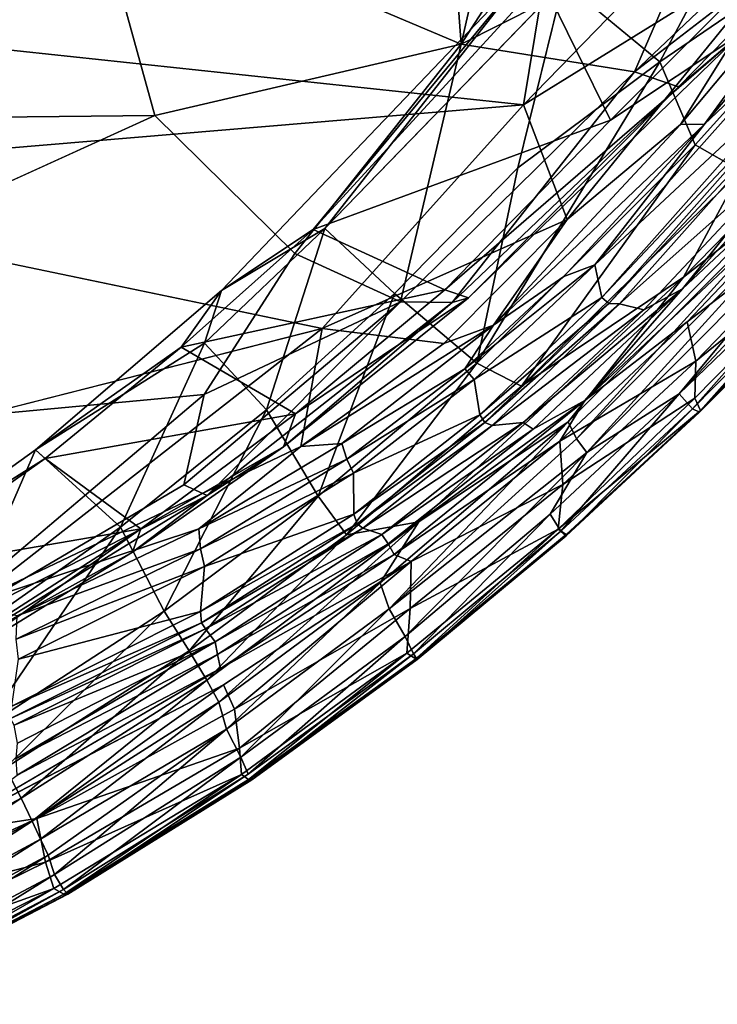
# Model space of a CAD drawing. Units: inches. Extents: x -13.2 to 14.7, y -17.6 to 17.8.
# Drawn here: x 7.7 to 7.9, y -17.4 to -17.1 of the extents above; entities that cross this region are included whole.
import ezdxf

# ---------------------------------------------------------------- set-up
doc = ezdxf.new("R2010")
doc.units = ezdxf.units.IN
doc.header["$MEASUREMENT"] = 0
doc.layers.add('SEAT-BACK', color=5, linetype='Continuous')

msp = doc.modelspace()

# ---------------------------------------------------------------- linework, layer by layer
at = {"layer": 'SEAT-BACK'}
for points, invisible_edges in [([(8.2195, -15.72339, 7.85987), (-3.4194, -15.68499, 7.85976), (-5.02685, -17.19266, 7.8599)], 15), ([(8.2195, -15.72339, 7.85987), (-5.02685, -17.19266, 7.8599), (5.93874, -17.27289, 7.8599)], 15), ([(7.66476, -16.94464, 7.8598), (8.2195, -15.72339, 7.85987), (5.93874, -17.27289, 7.8599)], 15), ([(7.87608, -17.0894, 8.02464), (7.90431, -17.11264, 7.96432), (7.9706, -16.98842, 8.03599)], 12), ([(7.73811, -17.06187, 7.86088), (7.19725, -17.06318, 7.86016), (7.48551, -17.13121, 7.86209)], 1), ([(7.87608, -17.0894, 8.02464), (7.80622, -17.16149, 8.03035), (7.86273, -17.14371, 7.97872)], 2), ([(7.52722, -17.23256, 7.86951), (7.79748, -17.16873, 7.86772), (7.75645, -17.12835, 7.86365)], 1), ([(7.82662, -17.18048, 7.98018), (7.86273, -17.14371, 7.97872), (7.80622, -17.16149, 8.03035)], 2), ([(7.80548, -17.19069, 50.40366), (7.27917, -17.22475, 50.40477), (7.59815, -17.14763, 50.3984)], 1), ([(7.52722, -17.23256, 7.86951), (7.77089, -17.21009, 7.87235), (7.79748, -17.16873, 7.86772)], 12), ([(7.83369, -17.2473, 7.9085), (7.9112, -17.17575, 7.90556), (7.86383, -17.20765, 7.90826)], 12), ([(7.95051, -17.18036, 9.09486), (7.91587, -17.21526, 9.091), (7.91617, -17.21474, 50.36649)], 2), ([(7.91617, -17.21474, 50.36649), (7.95069, -17.18007, 50.36071), (7.95051, -17.18036, 9.09486)], 2), ([(7.27917, -17.22475, 50.40477), (7.80548, -17.19069, 50.40366), (7.50325, -17.26753, 50.40776)], 1), ([(7.86383, -17.20765, 7.90826), (7.81256, -17.2511, 7.91073), (7.83369, -17.2473, 7.9085)], 12), ([(7.77089, -17.21009, 7.87235), (7.52722, -17.23256, 7.86951), (7.52887, -17.31053, 7.8794)], 12), ([(7.52887, -17.31053, 7.8794), (7.68218, -17.28508, 7.88278), (7.77089, -17.21009, 7.87235)], 12), ([(7.87682, -17.25141, 9.09366), (7.91617, -17.21474, 50.36649), (7.91587, -17.21526, 9.091)], 2), ([(7.83151, -17.2589, 50.40467), (7.77657, -17.29501, 50.40654), (7.77566, -17.29023, 50.40356)], 2), ([(7.83213, -17.28593, 8.52226), (7.78377, -17.32122, 8.52257), (7.78481, -17.32283, 9.09535)], 2), ([(7.83286, -17.2874, 50.3642), (7.78481, -17.32283, 9.09535), (7.7845, -17.32288, 48.43651)], 2), ([(7.77566, -17.29023, 50.40356), (7.77657, -17.29501, 50.40654), (7.69318, -17.33853, 50.40873)], 1), ([(7.73057, -17.35639, 48.36922), (7.7845, -17.32288, 48.43651), (7.78481, -17.32283, 9.09535)], 2), ([(7.73097, -17.35629, 9.08785), (7.78481, -17.32283, 9.09535), (7.78377, -17.32122, 8.52257)], 2), ([(7.72971, -17.35494, 8.52187), (7.66769, -17.38738, 8.51975), (7.66932, -17.38841, 9.08523)], 2), ([(7.66873, -17.38853, 48.3623), (7.66802, -17.38842, 50.36743), (7.7298, -17.35628, 50.36703)], 1), ([(7.73097, -17.35629, 9.08785), (7.66932, -17.38841, 9.08523), (7.66873, -17.38853, 48.3623)], 2)]:
    msp.add_3dface(points, dxfattribs=dict(at, invisible_edges=invisible_edges))
for points in [[(7.73811, -17.06187, 7.86088), (7.84612, -17.10749, 7.86446), (7.83068, -16.90084, 7.86067)], [(7.88277, -16.94644, 7.86293), (7.83068, -16.90084, 7.86067), (7.84612, -17.10749, 7.86446)], [(7.84612, -17.10749, 7.86446), (7.92959, -16.97833, 7.86717), (7.88277, -16.94644, 7.86293)], [(7.84612, -17.10749, 7.86446), (7.91559, -17.07238, 7.86954), (7.92959, -16.97833, 7.86717)], [(7.90431, -17.11264, 7.96432), (7.98798, -17.05553, 7.93539), (7.9706, -16.98842, 8.03599)], [(7.97005, -17.01658, 50.38642), (7.86438, -17.12523, 50.39752), (7.87761, -17.04479, 50.38738)], [(7.86438, -17.12523, 50.39752), (7.97005, -17.01658, 50.38642), (7.94521, -17.07524, 50.39375)], [(7.86438, -17.12523, 50.39752), (7.60078, -17.09714, 50.39236), (7.87761, -17.04479, 50.38738)], [(7.96146, -17.05807, 7.92087), (7.88986, -17.12978, 7.91992), (7.86973, -17.08869, 8.02329)], [(7.92862, -17.10399, 7.89092), (7.88986, -17.12978, 7.91992), (7.96146, -17.05807, 7.92087)], [(7.98798, -17.05553, 7.93539), (7.90431, -17.11264, 7.96432), (7.91461, -17.13696, 7.92575)], [(7.98798, -17.05553, 7.93539), (7.91461, -17.13696, 7.92575), (7.92802, -17.14461, 7.90682)], [(7.96665, -17.06188, 7.88246), (7.95744, -17.05818, 7.87581), (7.8969, -17.11561, 7.86983)], [(7.91559, -17.07238, 7.86954), (7.8969, -17.11561, 7.86983), (7.95744, -17.05818, 7.87581)], [(7.48551, -17.13121, 7.86209), (7.75645, -17.12835, 7.86365), (7.73811, -17.06187, 7.86088)], [(7.84612, -17.10749, 7.86446), (7.73811, -17.06187, 7.86088), (7.75645, -17.12835, 7.86365)], [(7.8969, -17.11561, 7.86983), (7.90972, -17.11996, 7.87657), (7.96665, -17.06188, 7.88246)], [(7.92862, -17.10399, 7.89092), (7.96665, -17.06188, 7.88246), (7.90972, -17.11996, 7.87657)], [(7.94521, -17.07524, 50.39375), (7.96407, -17.06682, 50.38902), (7.91036, -17.13097, 50.39477)], [(7.91735, -17.13089, 50.38288), (7.91036, -17.13097, 50.39477), (7.96407, -17.06682, 50.38902)], [(7.96407, -17.06682, 50.38902), (7.96779, -17.07131, 50.37739), (7.91735, -17.13089, 50.38288)], [(7.8969, -17.11561, 7.86983), (7.91559, -17.07238, 7.86954), (7.84612, -17.10749, 7.86446)], [(7.94679, -17.10299, 50.35306), (7.91735, -17.13089, 50.38288), (7.96779, -17.07131, 50.37739)], [(7.94521, -17.07524, 50.39375), (7.87716, -17.15885, 50.40095), (7.86438, -17.12523, 50.39752)], [(7.91036, -17.13097, 50.39477), (7.87716, -17.15885, 50.40095), (7.94521, -17.07524, 50.39375)], [(7.77592, -17.1796, 8.04629), (7.86695, -17.08429, 8.0382), (7.80276, -17.16174, 8.02267)], [(7.86695, -17.08429, 8.0382), (7.77592, -17.1796, 8.04629), (7.80622, -17.16149, 8.03035)], [(7.86973, -17.08869, 8.02329), (7.80276, -17.16174, 8.02267), (7.86695, -17.08429, 8.0382)], [(7.80622, -17.16149, 8.03035), (7.87608, -17.0894, 8.02464), (7.86695, -17.08429, 8.0382)], [(7.80276, -17.16174, 8.02267), (7.86973, -17.08869, 8.02329), (7.88986, -17.12978, 7.91992)], [(7.86273, -17.14371, 7.97872), (7.90431, -17.11264, 7.96432), (7.87608, -17.0894, 8.02464)], [(7.86438, -17.12523, 50.39752), (7.59815, -17.14763, 50.3984), (7.60078, -17.09714, 50.39236)], [(7.92862, -17.10399, 7.89092), (7.84829, -17.18171, 7.89086), (7.84138, -17.17938, 7.91642)], [(7.84138, -17.17938, 7.91642), (7.88986, -17.12978, 7.91992), (7.92862, -17.10399, 7.89092)], [(7.84829, -17.18171, 7.89086), (7.92862, -17.10399, 7.89092), (7.90972, -17.11996, 7.87657)], [(7.88528, -17.17209, 50.35838), (7.94679, -17.10299, 50.35306), (7.94662, -17.11485, 50.23939)], [(7.91735, -17.13089, 50.38288), (7.94679, -17.10299, 50.35306), (7.88528, -17.17209, 50.35838)], [(7.84612, -17.10749, 7.86446), (7.75645, -17.12835, 7.86365), (7.79748, -17.16873, 7.86772)], [(7.84612, -17.10749, 7.86446), (7.79748, -17.16873, 7.86772), (7.82834, -17.18295, 7.87152)], [(7.82834, -17.18295, 7.87152), (7.8969, -17.11561, 7.86983), (7.84612, -17.10749, 7.86446)], [(7.9755, -17.10805, 50.37882), (7.91094, -17.17907, 50.38501), (7.94475, -17.13709, 50.35405)], [(7.91094, -17.17907, 50.38501), (7.9755, -17.10805, 50.37882), (7.95247, -17.14018, 50.39339)], [(7.90431, -17.11264, 7.96432), (7.86273, -17.14371, 7.97872), (7.85072, -17.20087, 7.92666)], [(7.85072, -17.20087, 7.92666), (7.91461, -17.13696, 7.92575), (7.90431, -17.11264, 7.96432)], [(7.8969, -17.11561, 7.86983), (7.82834, -17.18295, 7.87152), (7.8435, -17.18316, 7.87752)], [(7.8435, -17.18316, 7.87752), (7.90972, -17.11996, 7.87657), (7.8969, -17.11561, 7.86983)], [(7.94662, -17.11485, 50.23939), (7.88731, -17.18161, 50.24547), (7.88528, -17.17209, 50.35838)], [(7.88731, -17.18161, 50.24547), (7.94662, -17.11485, 50.23939), (7.94772, -17.11756, 50.22232)], [(7.88931, -17.18339, 50.22752), (7.94772, -17.11756, 50.22232), (7.95359, -17.11496, 50.23964)], [(7.95359, -17.11496, 50.23964), (7.89245, -17.18352, 50.24455), (7.88931, -17.18339, 50.22752)], [(7.89245, -17.18352, 50.24455), (7.95359, -17.11496, 50.23964), (7.94475, -17.13709, 50.35405)], [(7.97146, -17.11415, 7.90712), (7.9112, -17.17575, 7.90556), (7.95248, -17.14324, 7.92519)], [(7.9112, -17.17575, 7.90556), (7.97146, -17.11415, 7.90712), (7.92802, -17.14461, 7.90682)], [(7.94772, -17.11756, 50.22232), (7.88931, -17.18339, 50.22752), (7.88731, -17.18161, 50.24547)], [(7.90972, -17.11996, 7.87657), (7.8435, -17.18316, 7.87752), (7.84829, -17.18171, 7.89086)], [(7.59815, -17.14763, 50.3984), (7.86438, -17.12523, 50.39752), (7.80548, -17.19069, 50.40366)], [(7.87716, -17.15885, 50.40095), (7.80548, -17.19069, 50.40366), (7.86438, -17.12523, 50.39752)], [(7.75645, -17.12835, 7.86365), (7.48551, -17.13121, 7.86209), (7.52722, -17.23256, 7.86951)], [(7.88986, -17.12978, 7.91992), (7.84138, -17.17938, 7.91642), (7.80276, -17.16174, 8.02267)], [(7.91735, -17.13089, 50.38288), (7.87616, -17.17548, 50.38597), (7.85562, -17.18978, 50.39907)], [(7.85562, -17.18978, 50.39907), (7.91036, -17.13097, 50.39477), (7.91735, -17.13089, 50.38288)], [(7.91036, -17.13097, 50.39477), (7.85562, -17.18978, 50.39907), (7.87716, -17.15885, 50.40095)], [(7.87616, -17.17548, 50.38597), (7.91735, -17.13089, 50.38288), (7.88528, -17.17209, 50.35838)], [(7.91461, -17.13696, 7.92575), (7.85072, -17.20087, 7.92666), (7.86383, -17.20765, 7.90826)], [(7.86383, -17.20765, 7.90826), (7.92802, -17.14461, 7.90682), (7.91461, -17.13696, 7.92575)], [(7.94475, -17.13709, 50.35405), (7.89959, -17.18523, 50.35826), (7.89245, -17.18352, 50.24455)], [(7.89959, -17.18523, 50.35826), (7.94475, -17.13709, 50.35405), (7.91094, -17.17907, 50.38501)], [(7.95247, -17.14018, 50.39339), (7.88232, -17.21183, 50.39889), (7.91094, -17.17907, 50.38501)], [(7.88232, -17.21183, 50.39889), (7.95247, -17.14018, 50.39339), (7.95854, -17.14021, 50.39629)], [(7.95854, -17.14021, 50.39629), (7.9123, -17.18878, 50.4002), (7.88232, -17.21183, 50.39889)], [(7.9123, -17.18878, 50.4002), (7.95854, -17.14021, 50.39629), (7.96492, -17.14858, 50.38927)], [(7.86273, -17.14371, 7.97872), (7.82662, -17.18048, 7.98018), (7.85072, -17.20087, 7.92666)], [(7.95248, -17.14324, 7.92519), (7.87744, -17.21805, 7.92604), (7.87985, -17.22298, 7.96852)], [(7.87744, -17.21805, 7.92604), (7.95248, -17.14324, 7.92519), (7.9112, -17.17575, 7.90556)], [(7.87985, -17.22298, 7.96852), (7.95718, -17.1455, 7.96817), (7.95248, -17.14324, 7.92519)], [(7.92802, -17.14461, 7.90682), (7.86383, -17.20765, 7.90826), (7.9112, -17.17575, 7.90556)], [(7.95718, -17.1455, 7.96817), (7.87985, -17.22298, 7.96852), (7.88287, -17.227, 8.03671)], [(7.88287, -17.227, 8.03671), (7.95961, -17.15008, 8.03804), (7.95718, -17.1455, 7.96817)], [(7.95961, -17.15008, 8.03804), (7.88287, -17.227, 8.03671), (7.90998, -17.20981, 8.1894)], [(7.90998, -17.20981, 8.1894), (7.96172, -17.15449, 8.14054), (7.95961, -17.15008, 8.03804)], [(7.96492, -17.14858, 50.38927), (7.91487, -17.20024, 50.39302), (7.9123, -17.18878, 50.4002)], [(7.91487, -17.20024, 50.39302), (7.96492, -17.14858, 50.38927), (7.96608, -17.15868, 50.37877)], [(7.90998, -17.20981, 8.1894), (7.96371, -17.15811, 8.28092), (7.96172, -17.15449, 8.14054)], [(7.80548, -17.19069, 50.40366), (7.87716, -17.15885, 50.40095), (7.84105, -17.19512, 50.40338)], [(7.84105, -17.19512, 50.40338), (7.87716, -17.15885, 50.40095), (7.85562, -17.18978, 50.39907)], [(7.96371, -17.15811, 8.28092), (7.90998, -17.20981, 8.1894), (7.91381, -17.21428, 8.52337)], [(7.91381, -17.21428, 8.52337), (7.9657, -17.16161, 8.53112), (7.96371, -17.15811, 8.28092)], [(7.91617, -17.21474, 50.36649), (7.91454, -17.21108, 50.38186), (7.96608, -17.15868, 50.37877)], [(7.96608, -17.15868, 50.37877), (7.91454, -17.21108, 50.38186), (7.91487, -17.20024, 50.39302)], [(7.96608, -17.15868, 50.37877), (7.96834, -17.16012, 50.37001), (7.91617, -17.21474, 50.36649)], [(7.76416, -17.19621, 8.03037), (7.80276, -17.16174, 8.02267), (7.84138, -17.17938, 7.91642)], [(7.80276, -17.16174, 8.02267), (7.76416, -17.19621, 8.03037), (7.77592, -17.1796, 8.04629)], [(7.80622, -17.16149, 8.03035), (7.77095, -17.19505, 8.03436), (7.78917, -17.21451, 7.98295)], [(7.77095, -17.19505, 8.03436), (7.80622, -17.16149, 8.03035), (7.77592, -17.1796, 8.04629)], [(7.78917, -17.21451, 7.98295), (7.82662, -17.18048, 7.98018), (7.80622, -17.16149, 8.03035)], [(7.9657, -17.16161, 8.53112), (7.91381, -17.21428, 8.52337), (7.91587, -17.21526, 9.091)], [(7.91587, -17.21526, 9.091), (7.95051, -17.18036, 9.09486), (7.9657, -17.16161, 8.53112)], [(7.96834, -17.16012, 50.37001), (7.95069, -17.18007, 50.36071), (7.91617, -17.21474, 50.36649)], [(7.79748, -17.16873, 7.86772), (7.77089, -17.21009, 7.87235), (7.82834, -17.18295, 7.87152)], [(7.88528, -17.17209, 50.35838), (7.84995, -17.20561, 50.36056), (7.8472, -17.2025, 50.38774)], [(7.8472, -17.2025, 50.38774), (7.87616, -17.17548, 50.38597), (7.88528, -17.17209, 50.35838)], [(7.84995, -17.20561, 50.36056), (7.88528, -17.17209, 50.35838), (7.88731, -17.18161, 50.24547)], [(7.9112, -17.17575, 7.90556), (7.83369, -17.2473, 7.9085), (7.87744, -17.21805, 7.92604)], [(7.87616, -17.17548, 50.38597), (7.8472, -17.2025, 50.38774), (7.85562, -17.18978, 50.39907)], [(7.8643, -17.21828, 50.36064), (7.89959, -17.18523, 50.35826), (7.91094, -17.17907, 50.38501)], [(7.91094, -17.17907, 50.38501), (7.86716, -17.22017, 50.38807), (7.8643, -17.21828, 50.36064)], [(7.86716, -17.22017, 50.38807), (7.91094, -17.17907, 50.38501), (7.88232, -17.21183, 50.39889)], [(7.72153, -17.22622, 8.05207), (7.77592, -17.1796, 8.04629), (7.76416, -17.19621, 8.03037)], [(7.72153, -17.22622, 8.05207), (7.77095, -17.19505, 8.03436), (7.77592, -17.1796, 8.04629)], [(7.84138, -17.17938, 7.91642), (7.79763, -17.21566, 7.92211), (7.76416, -17.19621, 8.03037)], [(7.82662, -17.18048, 7.98018), (7.78917, -17.21451, 7.98295), (7.80426, -17.23978, 7.93019)], [(7.79411, -17.22533, 7.89526), (7.84829, -17.18171, 7.89086), (7.8435, -17.18316, 7.87752)], [(7.84829, -17.18171, 7.89086), (7.79411, -17.22533, 7.89526), (7.79763, -17.21566, 7.92211)], [(7.79763, -17.21566, 7.92211), (7.84138, -17.17938, 7.91642), (7.84829, -17.18171, 7.89086)], [(7.80426, -17.23978, 7.93019), (7.85072, -17.20087, 7.92666), (7.82662, -17.18048, 7.98018)], [(7.88731, -17.18161, 50.24547), (7.85156, -17.21599, 50.24698), (7.84995, -17.20561, 50.36056)], [(7.85156, -17.21599, 50.24698), (7.88731, -17.18161, 50.24547), (7.88931, -17.18339, 50.22752)], [(7.82834, -17.18295, 7.87152), (7.76493, -17.23647, 7.87773), (7.77181, -17.23961, 7.88329)], [(7.76493, -17.23647, 7.87773), (7.82834, -17.18295, 7.87152), (7.77089, -17.21009, 7.87235)], [(7.77181, -17.23961, 7.88329), (7.8435, -17.18316, 7.87752), (7.82834, -17.18295, 7.87152)], [(7.8435, -17.18316, 7.87752), (7.77181, -17.23961, 7.88329), (7.79411, -17.22533, 7.89526)], [(7.88931, -17.18339, 50.22752), (7.85302, -17.21822, 50.22995), (7.85156, -17.21599, 50.24698)], [(7.85302, -17.21822, 50.22995), (7.88931, -17.18339, 50.22752), (7.89245, -17.18352, 50.24455)], [(7.89245, -17.18352, 50.24455), (7.85524, -17.21908, 50.24699), (7.85302, -17.21822, 50.22995)], [(7.85524, -17.21908, 50.24699), (7.89245, -17.18352, 50.24455), (7.89959, -17.18523, 50.35826)], [(7.89959, -17.18523, 50.35826), (7.8643, -17.21828, 50.36064), (7.85524, -17.21908, 50.24699)], [(7.79915, -17.22531, 50.40522), (7.84105, -17.19512, 50.40338), (7.85562, -17.18978, 50.39907)], [(7.85562, -17.18978, 50.39907), (7.81116, -17.22435, 50.40104), (7.79915, -17.22531, 50.40522)], [(7.81116, -17.22435, 50.40104), (7.85562, -17.18978, 50.39907), (7.8472, -17.2025, 50.38774)], [(7.87498, -17.22372, 50.40256), (7.9123, -17.18878, 50.4002), (7.91487, -17.20024, 50.39302)], [(7.9123, -17.18878, 50.4002), (7.87498, -17.22372, 50.40256), (7.88232, -17.21183, 50.39889)], [(7.50325, -17.26753, 50.40776), (7.80548, -17.19069, 50.40366), (7.70168, -17.2717, 50.40757)], [(7.79915, -17.22531, 50.40522), (7.70168, -17.2717, 50.40757), (7.80548, -17.19069, 50.40366)], [(7.84105, -17.19512, 50.40338), (7.79915, -17.22531, 50.40522), (7.80548, -17.19069, 50.40366)], [(7.77095, -17.19505, 8.03436), (7.72153, -17.22622, 8.05207), (7.74644, -17.24884, 7.98534)], [(7.76416, -17.19621, 8.03037), (7.72431, -17.22874, 8.03449), (7.72153, -17.22622, 8.05207)], [(7.72431, -17.22874, 8.03449), (7.76416, -17.19621, 8.03037), (7.79763, -17.21566, 7.92211)], [(7.74644, -17.24884, 7.98534), (7.78917, -17.21451, 7.98295), (7.77095, -17.19505, 8.03436)], [(7.85072, -17.20087, 7.92666), (7.80426, -17.23978, 7.93019), (7.81256, -17.2511, 7.91073)], [(7.81256, -17.2511, 7.91073), (7.86383, -17.20765, 7.90826), (7.85072, -17.20087, 7.92666)], [(7.91487, -17.20024, 50.39302), (7.8759, -17.23639, 50.39517), (7.87498, -17.22372, 50.40256)], [(7.8759, -17.23639, 50.39517), (7.91487, -17.20024, 50.39302), (7.91454, -17.21108, 50.38186)], [(7.8472, -17.2025, 50.38774), (7.81267, -17.22893, 50.38932), (7.81116, -17.22435, 50.40104)], [(7.81267, -17.22893, 50.38932), (7.8472, -17.2025, 50.38774), (7.84995, -17.20561, 50.36056)], [(7.84995, -17.20561, 50.36056), (7.8146, -17.23311, 50.36218), (7.81267, -17.22893, 50.38932)], [(7.8146, -17.23311, 50.36218), (7.84995, -17.20561, 50.36056), (7.85156, -17.21599, 50.24698)], [(7.77089, -17.21009, 7.87235), (7.68218, -17.28508, 7.88278), (7.76493, -17.23647, 7.87773)], [(7.87222, -17.24511, 8.1881), (7.90998, -17.20981, 8.1894), (7.88287, -17.227, 8.03671)], [(7.90998, -17.20981, 8.1894), (7.87222, -17.24511, 8.1881), (7.87529, -17.25, 8.52206)], [(7.87529, -17.25, 8.52206), (7.91381, -17.21428, 8.52337), (7.90998, -17.20981, 8.1894)], [(7.82477, -17.25371, 50.39012), (7.86716, -17.22017, 50.38807), (7.88232, -17.21183, 50.39889)], [(7.88232, -17.21183, 50.39889), (7.82653, -17.25685, 50.40171), (7.82477, -17.25371, 50.39012)], [(7.82653, -17.25685, 50.40171), (7.88232, -17.21183, 50.39889), (7.87498, -17.22372, 50.40256)], [(7.91454, -17.21108, 50.38186), (7.91617, -17.21474, 50.36649), (7.87451, -17.24947, 50.38126)], [(7.91454, -17.21108, 50.38186), (7.87451, -17.24947, 50.38126), (7.8759, -17.23639, 50.39517)], [(7.79763, -17.21566, 7.92211), (7.75238, -17.2494, 7.92517), (7.72431, -17.22874, 8.03449)], [(7.78917, -17.21451, 7.98295), (7.74644, -17.24884, 7.98534), (7.7592, -17.27345, 7.93225)], [(7.75238, -17.2494, 7.92517), (7.79763, -17.21566, 7.92211), (7.79411, -17.22533, 7.89526)], [(7.7592, -17.27345, 7.93225), (7.80426, -17.23978, 7.93019), (7.78917, -17.21451, 7.98295)], [(7.85156, -17.21599, 50.24698), (7.81473, -17.2451, 50.24875), (7.8146, -17.23311, 50.36218)], [(7.81473, -17.2451, 50.24875), (7.85156, -17.21599, 50.24698), (7.85302, -17.21822, 50.22995)], [(7.87687, -17.251, 50.36323), (7.87451, -17.24947, 50.38126), (7.91617, -17.21474, 50.36649)], [(7.91381, -17.21428, 8.52337), (7.87529, -17.25, 8.52206), (7.87682, -17.25141, 9.09366)], [(7.87682, -17.25141, 9.09366), (7.91587, -17.21526, 9.091), (7.91381, -17.21428, 8.52337)], [(7.91617, -17.21474, 50.36649), (7.87682, -17.25141, 9.09366), (7.87687, -17.251, 50.36323)], [(7.85302, -17.21822, 50.22995), (7.81566, -17.24787, 50.23173), (7.81473, -17.2451, 50.24875)], [(7.81566, -17.24787, 50.23173), (7.85302, -17.21822, 50.22995), (7.85524, -17.21908, 50.24699)], [(7.85524, -17.21908, 50.24699), (7.81729, -17.24918, 50.24867), (7.81566, -17.24787, 50.23173)], [(7.81729, -17.24918, 50.24867), (7.85524, -17.21908, 50.24699), (7.8643, -17.21828, 50.36064)], [(7.8643, -17.21828, 50.36064), (7.82294, -17.25098, 50.36252), (7.81729, -17.24918, 50.24867)], [(7.82237, -17.26519, 7.92803), (7.87744, -17.21805, 7.92604), (7.83369, -17.2473, 7.9085)], [(7.87744, -17.21805, 7.92604), (7.82237, -17.26519, 7.92803), (7.82502, -17.27278, 7.98997)], [(7.82294, -17.25098, 50.36252), (7.8643, -17.21828, 50.36064), (7.86716, -17.22017, 50.38807)], [(7.82502, -17.27278, 7.98997), (7.87985, -17.22298, 7.96852), (7.87744, -17.21805, 7.92604)], [(7.86716, -17.22017, 50.38807), (7.82477, -17.25371, 50.39012), (7.82294, -17.25098, 50.36252)], [(7.76932, -17.24934, 50.40241), (7.81116, -17.22435, 50.40104), (7.81267, -17.22893, 50.38932)], [(7.81116, -17.22435, 50.40104), (7.76932, -17.24934, 50.40241), (7.79915, -17.22531, 50.40522)], [(7.82502, -17.27278, 7.98997), (7.88287, -17.227, 8.03671), (7.87985, -17.22298, 7.96852)], [(7.87498, -17.22372, 50.40256), (7.83151, -17.2589, 50.40467), (7.82653, -17.25685, 50.40171)], [(7.83151, -17.2589, 50.40467), (7.87498, -17.22372, 50.40256), (7.8759, -17.23639, 50.39517)], [(7.72153, -17.22622, 8.05207), (7.67428, -17.26022, 8.05529), (7.69631, -17.28405, 7.98611)], [(7.67428, -17.26022, 8.05529), (7.72153, -17.22622, 8.05207), (7.72431, -17.22874, 8.03449)], [(7.69631, -17.28405, 7.98611), (7.74644, -17.24884, 7.98534), (7.72153, -17.22622, 8.05207)], [(7.70168, -17.2717, 50.40757), (7.79915, -17.22531, 50.40522), (7.76932, -17.24934, 50.40241)], [(7.74991, -17.2562, 7.89857), (7.79411, -17.22533, 7.89526), (7.77181, -17.23961, 7.88329)], [(7.79411, -17.22533, 7.89526), (7.74991, -17.2562, 7.89857), (7.75238, -17.2494, 7.92517)], [(7.88287, -17.227, 8.03671), (7.82502, -17.27278, 7.98997), (7.82972, -17.28083, 8.18719)], [(7.82972, -17.28083, 8.18719), (7.87222, -17.24511, 8.1881), (7.88287, -17.227, 8.03671)], [(7.72431, -17.22874, 8.03449), (7.67681, -17.2623, 8.03799), (7.67428, -17.26022, 8.05529)], [(7.67681, -17.2623, 8.03799), (7.72431, -17.22874, 8.03449), (7.75238, -17.2494, 7.92517)], [(7.81267, -17.22893, 50.38932), (7.76979, -17.25521, 50.39076), (7.76932, -17.24934, 50.40241)], [(7.76979, -17.25521, 50.39076), (7.81267, -17.22893, 50.38932), (7.8146, -17.23311, 50.36218)], [(7.8146, -17.23311, 50.36218), (7.77095, -17.26036, 50.36361), (7.76979, -17.25521, 50.39076)], [(7.77095, -17.26036, 50.36361), (7.8146, -17.23311, 50.36218), (7.81473, -17.2451, 50.24875)], [(7.77181, -17.23961, 7.88329), (7.76493, -17.23647, 7.87773), (7.68218, -17.28508, 7.88278)], [(7.83123, -17.27272, 50.39706), (7.8759, -17.23639, 50.39517), (7.87451, -17.24947, 50.38126)], [(7.8759, -17.23639, 50.39517), (7.83123, -17.27272, 50.39706), (7.83151, -17.2589, 50.40467)], [(7.68218, -17.28508, 7.88278), (7.69798, -17.28499, 7.88819), (7.77181, -17.23961, 7.88329)], [(7.74991, -17.2562, 7.89857), (7.77181, -17.23961, 7.88329), (7.69798, -17.28499, 7.88819)], [(7.80426, -17.23978, 7.93019), (7.7592, -17.27345, 7.93225), (7.76648, -17.28505, 7.91231)], [(7.76648, -17.28505, 7.91231), (7.81256, -17.2511, 7.91073), (7.80426, -17.23978, 7.93019)], [(7.81473, -17.2451, 50.24875), (7.7698, -17.27358, 50.25034), (7.77095, -17.26036, 50.36361)], [(7.7698, -17.27358, 50.25034), (7.81473, -17.2451, 50.24875), (7.81566, -17.24787, 50.23173)], [(7.87222, -17.24511, 8.1881), (7.82972, -17.28083, 8.18719), (7.83213, -17.28593, 8.52226)], [(7.83213, -17.28593, 8.52226), (7.87529, -17.25, 8.52206), (7.87222, -17.24511, 8.1881)], [(7.81566, -17.24787, 50.23173), (7.77011, -17.27689, 50.23331), (7.7698, -17.27358, 50.25034)], [(7.77011, -17.27689, 50.23331), (7.81566, -17.24787, 50.23173), (7.81729, -17.24918, 50.24867)], [(7.83369, -17.2473, 7.9085), (7.77163, -17.29364, 7.91026), (7.77523, -17.30007, 7.92894)], [(7.77163, -17.29364, 7.91026), (7.83369, -17.2473, 7.9085), (7.81256, -17.2511, 7.91073)], [(7.77523, -17.30007, 7.92894), (7.82237, -17.26519, 7.92803), (7.83369, -17.2473, 7.9085)], [(7.75238, -17.2494, 7.92517), (7.70028, -17.28285, 7.92842), (7.67681, -17.2623, 8.03799)], [(7.74644, -17.24884, 7.98534), (7.69631, -17.28405, 7.98611), (7.70652, -17.30757, 7.93345)], [(7.69837, -17.28779, 7.90135), (7.70028, -17.28285, 7.92842), (7.75238, -17.2494, 7.92517)], [(7.75238, -17.2494, 7.92517), (7.74991, -17.2562, 7.89857), (7.69837, -17.28779, 7.90135)], [(7.76932, -17.24934, 50.40241), (7.7161, -17.27482, 50.40369), (7.70168, -17.2717, 50.40757)], [(7.70652, -17.30757, 7.93345), (7.7592, -17.27345, 7.93225), (7.74644, -17.24884, 7.98534)], [(7.7161, -17.27482, 50.40369), (7.76932, -17.24934, 50.40241), (7.76979, -17.25521, 50.39076)], [(7.81256, -17.2511, 7.91073), (7.76648, -17.28505, 7.91231), (7.77163, -17.29364, 7.91026)], [(7.81729, -17.24918, 50.24867), (7.77125, -17.27861, 50.25018), (7.77011, -17.27689, 50.23331)], [(7.77125, -17.27861, 50.25018), (7.81729, -17.24918, 50.24867), (7.82294, -17.25098, 50.36252)], [(7.82294, -17.25098, 50.36252), (7.77412, -17.28247, 50.36445), (7.77125, -17.27861, 50.25018)], [(7.77412, -17.28247, 50.36445), (7.82294, -17.25098, 50.36252), (7.82477, -17.25371, 50.39012)], [(7.87451, -17.24947, 50.38126), (7.83019, -17.28571, 50.38275), (7.83123, -17.27272, 50.39706)], [(7.83286, -17.2874, 50.3642), (7.83019, -17.28571, 50.38275), (7.87451, -17.24947, 50.38126)], [(7.87529, -17.25, 8.52206), (7.83213, -17.28593, 8.52226), (7.83327, -17.28757, 9.09646)], [(7.87451, -17.24947, 50.38126), (7.87687, -17.251, 50.36323), (7.83286, -17.2874, 50.3642)], [(7.87687, -17.251, 50.36323), (7.83327, -17.28757, 9.09646), (7.83286, -17.2874, 50.3642)], [(7.83327, -17.28757, 9.09646), (7.87682, -17.25141, 9.09366), (7.87529, -17.25, 8.52206)], [(7.83327, -17.28757, 9.09646), (7.87687, -17.251, 50.36323), (7.87682, -17.25141, 9.09366)], [(7.82477, -17.25371, 50.39012), (7.77481, -17.28617, 50.39192), (7.77412, -17.28247, 50.36445)], [(7.77481, -17.28617, 50.39192), (7.82477, -17.25371, 50.39012), (7.82653, -17.25685, 50.40171)], [(7.69798, -17.28499, 7.88819), (7.69837, -17.28779, 7.90135), (7.74991, -17.2562, 7.89857)], [(7.76979, -17.25521, 50.39076), (7.71581, -17.2817, 50.39209), (7.7161, -17.27482, 50.40369)], [(7.71581, -17.2817, 50.39209), (7.76979, -17.25521, 50.39076), (7.77095, -17.26036, 50.36361)], [(7.82653, -17.25685, 50.40171), (7.77566, -17.29023, 50.40356), (7.77481, -17.28617, 50.39192)], [(7.77566, -17.29023, 50.40356), (7.82653, -17.25685, 50.40171), (7.83151, -17.2589, 50.40467)], [(7.83151, -17.2589, 50.40467), (7.77979, -17.30213, 50.40282), (7.77657, -17.29501, 50.40654)], [(7.77979, -17.30213, 50.40282), (7.83151, -17.2589, 50.40467), (7.83123, -17.27272, 50.39706)], [(7.77095, -17.26036, 50.36361), (7.7165, -17.28751, 50.36484), (7.71581, -17.2817, 50.39209)], [(7.7165, -17.28751, 50.36484), (7.77095, -17.26036, 50.36361), (7.7698, -17.27358, 50.25034)], [(7.82237, -17.26519, 7.92803), (7.77523, -17.30007, 7.92894), (7.77744, -17.30801, 7.98994)], [(7.77744, -17.30801, 7.98994), (7.82502, -17.27278, 7.98997), (7.82237, -17.26519, 7.92803)], [(7.7592, -17.27345, 7.93225), (7.70652, -17.30757, 7.93345), (7.71277, -17.31929, 7.91295)], [(7.71277, -17.31929, 7.91295), (7.76648, -17.28505, 7.91231), (7.7592, -17.27345, 7.93225)], [(7.7698, -17.27358, 50.25034), (7.71463, -17.30125, 50.25143), (7.7165, -17.28751, 50.36484)], [(7.71463, -17.30125, 50.25143), (7.7698, -17.27358, 50.25034), (7.77011, -17.27689, 50.23331)], [(7.82502, -17.27278, 7.98997), (7.77744, -17.30801, 7.98994), (7.78167, -17.3162, 8.18607)], [(7.83123, -17.27272, 50.39706), (7.78124, -17.31359, 50.39301), (7.77979, -17.30213, 50.40282)], [(7.78124, -17.31359, 50.39301), (7.83123, -17.27272, 50.39706), (7.83019, -17.28571, 50.38275)], [(7.78167, -17.3162, 8.18607), (7.82972, -17.28083, 8.18719), (7.82502, -17.27278, 7.98997)], [(7.77011, -17.27689, 50.23331), (7.71424, -17.30488, 50.23474), (7.71463, -17.30125, 50.25143)], [(7.71424, -17.30488, 50.23474), (7.77011, -17.27689, 50.23331), (7.77125, -17.27861, 50.25018)], [(7.77125, -17.27861, 50.25018), (7.71522, -17.30682, 50.25155), (7.71424, -17.30488, 50.23474)], [(7.71522, -17.30682, 50.25155), (7.77125, -17.27861, 50.25018), (7.77412, -17.28247, 50.36445)], [(7.77412, -17.28247, 50.36445), (7.71623, -17.31205, 50.36566), (7.71522, -17.30682, 50.25155)], [(7.77412, -17.28247, 50.36445), (7.77481, -17.28617, 50.39192), (7.71584, -17.31663, 50.3935)], [(7.71584, -17.31663, 50.3935), (7.71623, -17.31205, 50.36566), (7.77412, -17.28247, 50.36445)], [(7.82972, -17.28083, 8.18719), (7.78167, -17.3162, 8.18607), (7.78377, -17.32122, 8.52257)], [(7.78377, -17.32122, 8.52257), (7.83213, -17.28593, 8.52226), (7.82972, -17.28083, 8.18719)], [(7.76648, -17.28505, 7.91231), (7.71277, -17.31929, 7.91295), (7.71727, -17.32816, 7.91048)], [(7.71727, -17.32816, 7.91048), (7.77163, -17.29364, 7.91026), (7.76648, -17.28505, 7.91231)], [(7.83019, -17.28571, 50.38275), (7.78181, -17.32127, 50.38105), (7.78124, -17.31359, 50.39301)], [(7.78389, -17.32274, 50.36649), (7.78181, -17.32127, 50.38105), (7.83019, -17.28571, 50.38275)], [(7.83019, -17.28571, 50.38275), (7.83286, -17.2874, 50.3642), (7.78389, -17.32274, 50.36649)], [(7.71611, -17.32142, 50.40516), (7.71584, -17.31663, 50.3935), (7.77481, -17.28617, 50.39192)], [(7.77481, -17.28617, 50.39192), (7.77566, -17.29023, 50.40356), (7.71611, -17.32142, 50.40516)], [(7.7845, -17.32288, 48.43651), (7.78389, -17.32274, 50.36649), (7.83286, -17.2874, 50.3642)], [(7.78481, -17.32283, 9.09535), (7.83327, -17.28757, 9.09646), (7.83213, -17.28593, 8.52226)], [(7.78481, -17.32283, 9.09535), (7.83286, -17.2874, 50.3642), (7.83327, -17.28757, 9.09646)], [(7.69318, -17.33853, 50.40873), (7.71611, -17.32142, 50.40516), (7.77566, -17.29023, 50.40356)], [(7.77163, -17.29364, 7.91026), (7.71727, -17.32816, 7.91048), (7.72051, -17.33489, 7.92884)], [(7.72051, -17.33489, 7.92884), (7.77523, -17.30007, 7.92894), (7.77163, -17.29364, 7.91026)], [(7.72192, -17.33417, 50.4044), (7.69318, -17.33853, 50.40873), (7.77657, -17.29501, 50.40654)], [(7.77657, -17.29501, 50.40654), (7.77979, -17.30213, 50.40282), (7.72192, -17.33417, 50.4044)], [(7.77523, -17.30007, 7.92894), (7.72051, -17.33489, 7.92884), (7.72299, -17.34021, 7.97086)], [(7.72299, -17.34021, 7.97086), (7.77744, -17.30801, 7.98994), (7.77523, -17.30007, 7.92894)], [(7.72192, -17.33417, 50.4044), (7.77979, -17.30213, 50.40282), (7.78124, -17.31359, 50.39301)], [(7.77744, -17.30801, 7.98994), (7.72299, -17.34021, 7.97086), (7.72522, -17.34484, 8.03936)], [(7.77744, -17.30801, 7.98994), (7.72522, -17.34484, 8.03936), (7.72712, -17.35055, 8.18421)], [(7.72712, -17.35055, 8.18421), (7.78167, -17.3162, 8.18607), (7.77744, -17.30801, 7.98994)], [(7.78124, -17.31359, 50.39301), (7.72441, -17.34697, 50.39415), (7.72192, -17.33417, 50.4044)], [(7.72441, -17.34697, 50.39415), (7.78124, -17.31359, 50.39301), (7.78181, -17.32127, 50.38105)], [(7.78167, -17.3162, 8.18607), (7.72712, -17.35055, 8.18421), (7.72971, -17.35494, 8.52187)], [(7.72971, -17.35494, 8.52187), (7.78377, -17.32122, 8.52257), (7.78167, -17.3162, 8.18607)], [(7.65406, -17.36207, 7.91004), (7.71727, -17.32816, 7.91048), (7.71277, -17.31929, 7.91295)], [(7.78181, -17.32127, 50.38105), (7.7269, -17.35465, 50.38204), (7.72441, -17.34697, 50.39415)], [(7.7298, -17.35628, 50.36703), (7.7269, -17.35465, 50.38204), (7.78181, -17.32127, 50.38105)], [(7.78377, -17.32122, 8.52257), (7.72971, -17.35494, 8.52187), (7.73097, -17.35629, 9.08785)], [(7.78181, -17.32127, 50.38105), (7.78389, -17.32274, 50.36649), (7.7298, -17.35628, 50.36703)], [(7.73057, -17.35639, 48.36922), (7.7298, -17.35628, 50.36703), (7.78389, -17.32274, 50.36649)], [(7.78389, -17.32274, 50.36649), (7.7845, -17.32288, 48.43651), (7.73057, -17.35639, 48.36922)], [(7.78481, -17.32283, 9.09535), (7.73097, -17.35629, 9.08785), (7.73057, -17.35639, 48.36922)], [(7.71727, -17.32816, 7.91048), (7.65406, -17.36207, 7.91004), (7.65697, -17.36905, 7.92815)], [(7.65697, -17.36905, 7.92815), (7.72051, -17.33489, 7.92884), (7.71727, -17.32816, 7.91048)], [(7.65552, -17.36487, 50.40572), (7.72192, -17.33417, 50.4044), (7.72441, -17.34697, 50.39415)], [(7.69318, -17.33853, 50.40873), (7.72192, -17.33417, 50.4044), (7.65552, -17.36487, 50.40572)], [(7.72051, -17.33489, 7.92884), (7.65697, -17.36905, 7.92815), (7.65943, -17.37445, 7.97006)], [(7.65943, -17.37445, 7.97006), (7.72299, -17.34021, 7.97086), (7.72051, -17.33489, 7.92884)], [(7.72299, -17.34021, 7.97086), (7.65943, -17.37445, 7.97006), (7.6619, -17.37883, 8.03862)], [(7.6619, -17.37883, 8.03862), (7.72522, -17.34484, 8.03936), (7.72299, -17.34021, 7.97086)], [(7.72522, -17.34484, 8.03936), (7.6619, -17.37883, 8.03862), (7.66419, -17.38386, 8.18136)], [(7.66419, -17.38386, 8.18136), (7.72712, -17.35055, 8.18421), (7.72522, -17.34484, 8.03936)], [(7.72441, -17.34697, 50.39415), (7.65965, -17.37875, 50.39517), (7.65552, -17.36487, 50.40572)], [(7.65965, -17.37875, 50.39517), (7.72441, -17.34697, 50.39415), (7.7269, -17.35465, 50.38204)], [(7.72712, -17.35055, 8.18421), (7.66419, -17.38386, 8.18136), (7.66769, -17.38738, 8.51975)], [(7.66769, -17.38738, 8.51975), (7.72971, -17.35494, 8.52187), (7.72712, -17.35055, 8.18421)], [(7.7269, -17.35465, 50.38204), (7.66398, -17.38674, 50.38276), (7.65965, -17.37875, 50.39517)], [(7.66802, -17.38842, 50.36743), (7.66398, -17.38674, 50.38276), (7.7269, -17.35465, 50.38204)], [(7.7269, -17.35465, 50.38204), (7.7298, -17.35628, 50.36703), (7.66802, -17.38842, 50.36743)], [(7.7298, -17.35628, 50.36703), (7.73057, -17.35639, 48.36922), (7.66873, -17.38853, 48.3623)], [(7.66873, -17.38853, 48.3623), (7.73057, -17.35639, 48.36922), (7.73097, -17.35629, 9.08785)], [(7.66932, -17.38841, 9.08523), (7.73097, -17.35629, 9.08785), (7.72971, -17.35494, 8.52187)]]:
    msp.add_3dface(points, dxfattribs=at)

doc.saveas('drawing.dxf')
